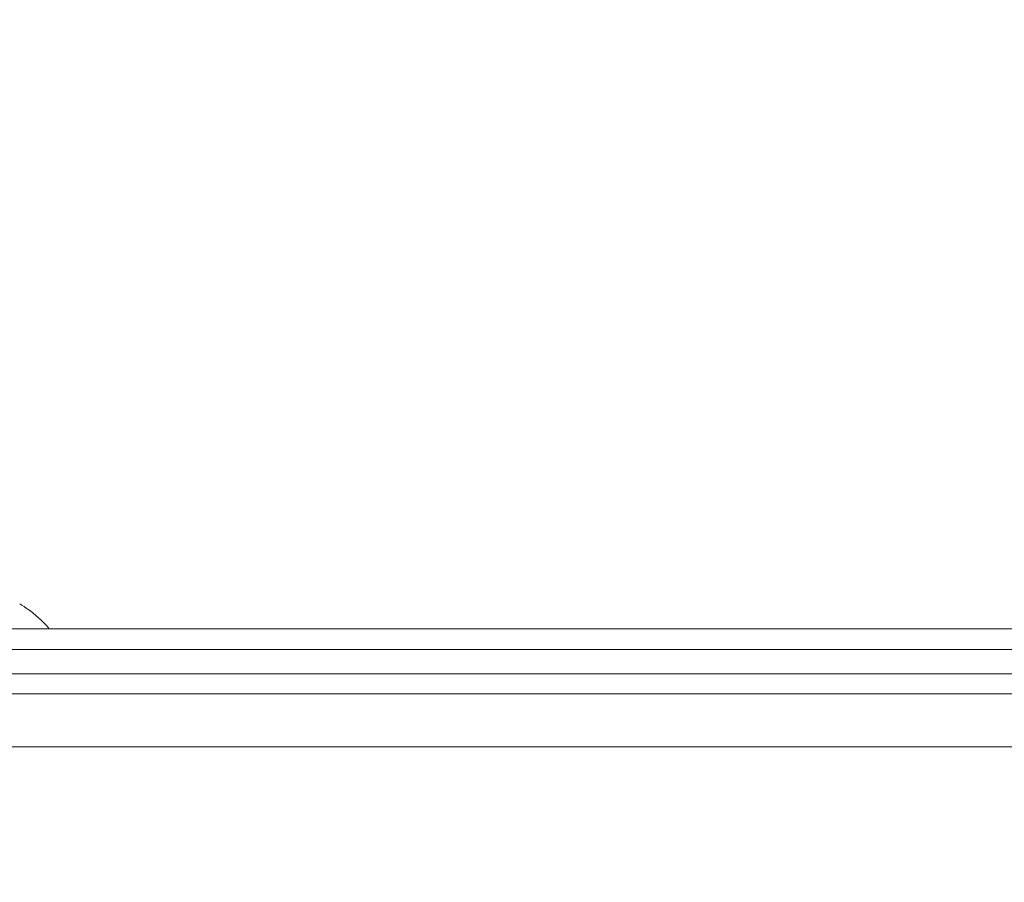
# Model space of a CAD drawing. Units: millimetres. Extents: x 1709 to 4490, y 412 to 3775.
# Drawn here: x 2595 to 2762, y 3459 to 3605 of the extents above; entities that cross this region are included whole.
import ezdxf

# ---------------------------------------------------------------- set-up
doc = ezdxf.new("R2010")
doc.units = ezdxf.units.MM
doc.header["$LTSCALE"] = 20
doc.linetypes.add('SLD-Durchgehend', pattern=[0])
doc.layers.add('MAßLINIE_MAßZEICHNUNGEN', color=7, linetype='SLD-Durchgehend')
doc.styles.add('SLDTEXTSTYLE0', font='Opinion Pro')
doc.dimstyles.new('SLDDIMSTYLE0', dxfattribs={"dimtxt": 105.833333, "dimasz": 70, "dimexe": 0, "dimexo": 0.0625, "dimgap": 26.458333, "dimtad": 0, "dimdec": 0, "dimrnd": 1e-09, "dimzin": 12, "dimdsep": 46, "dimtxsty": 'SLDTEXTSTYLE0', "dimsah": 1, "dimcen": 0.09, "dimadec": 0, "dimazin": 3, "dimtfac": 1, "dimtdec": 0, "dimtofl": 0, "dimtmove": 0, "dimatfit": 3, "dimfxl": 1, "dimfrac": 2, "dimtolj": 1, "dimtzin": 12, "dimarcsym": 0})

# ---------------------------------------------------------------- blocks, each defined once
blk = doc.blocks.new('_D_6')
at = {"layer": 'MAßLINIE_MAßZEICHNUNGEN', "color": 7}
for p, q in [((2551.53, 3478.94), (2551.53, 3734.14)), ((3581.53, 3478.94), (3581.53, 3734.14)), ((2551.53, 3714.14), (2836.8, 3714.14)), ((3581.53, 3714.14), (3296.26, 3714.14))]:
    blk.add_line(p, q, dxfattribs=at)
for points in [[(2551.53, 3714.14), (2621.53, 3684.14), (2621.53, 3744.14)], [(3581.53, 3714.14), (3511.53, 3744.14), (3511.53, 3684.14)]]:
    blk.add_solid(points, dxfattribs=at)
at = {"layer": 'MAßLINIE_MAßZEICHNUNGEN', "color": 7, "char_height": 105.833, "attachment_point": 1, "style": 'SLDTEXTSTYLE0'}
for s, insert in [('%%c', (2836.8, 3769.9)), ('1000', (2988.36, 3769.9))]:
    blk.add_mtext(s, dxfattribs=dict(at, insert=insert))

msp = doc.modelspace()

# ---------------------------------------------------------------- linework, layer by layer
at = {"color": 7, "linetype": 'SLD-Durchgehend', "lineweight": 18}
for p, q in [((2532.51, 3501.94), (3600.56, 3501.94)), ((3595.03, 3498.44), (2538.03, 3498.44)), ((3599.2, 3494.33), (2533.86, 3494.33)), ((3594.53, 3490.94), (2538.53, 3490.94)), ((2550.47, 3481.94), (3582.59, 3481.94))]:
    msp.add_line(p, q, dxfattribs=at)
msp.add_open_spline([(2600.28, 3501.94), (2600.27, 3501.96), (2599.77, 3502.62), (2598.59, 3503.75), (2596.92, 3505.17), (2595.77, 3505.89), (2595.27, 3506.2)], degree=3, knots=[0, 0, 0, 0, 0.006628, 0.369442, 0.731154, 1, 1, 1, 1], dxfattribs=at)

# ---------------------------------------------------------------- dimensions: what is measured, and where the dimension line sits
at = {"layer": 'MAßLINIE_MAßZEICHNUNGEN', "color": 7}
dim = msp.add_linear_dim(base=(3581.53, 3714.14), p1=(2551.53, 3458.94), p2=(3581.53, 3458.94), text='%%c<>', dimstyle='SLDDIMSTYLE0', dxfattribs=at)
dim.commit()
dim.dimension.update_dxf_attribs({"geometry": '_D_6', "text_midpoint": (3066.53, 3714.14), "dimtype": 160})

doc.saveas('drawing.dxf')
